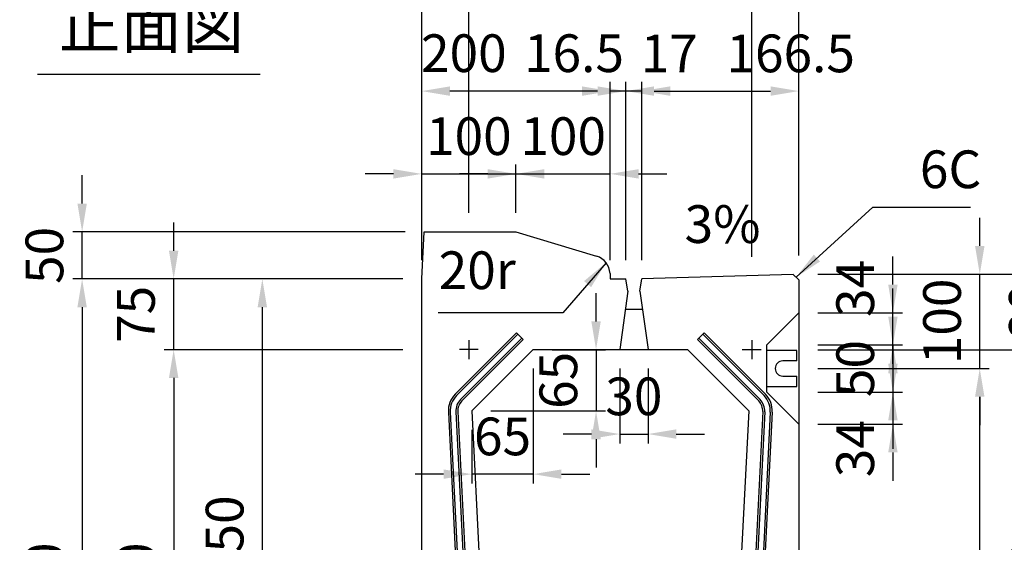
# Model space of a CAD drawing. Extents: x 0 to 5940, y 0 to 4200.
# Drawn here: x 1122 to 2166, y 2877 to 3432 of the extents above; entities that cross this region are included whole.
import ezdxf
from ezdxf.enums import TextEntityAlignment as Align

# ---------------------------------------------------------------- set-up
doc = ezdxf.new("R2010")
doc.units = 0
doc.header["$LTSCALE"] = 0.5
doc.layers.get('0').update_dxf_attribs({"linetype": 'CONTINUOUS'})
doc.layers.get('DEFPOINTS').update_dxf_attribs({"linetype": 'CONTINUOUS'})
doc.layers.add('寸法引出', color=2, linetype='CONTINUOUS')
doc.styles.add('SANWA', font='MSMINCHO.TTF')
doc.dimstyles.new('SANWA', dxfattribs={"dimtxt": 2.5, "dimasz": 2.5, "dimexe": 1, "dimexo": 1, "dimgap": 0, "dimtad": 1, "dimdec": 4, "dimdsep": 46, "dimtxsty": 'SANWA', "dimcen": 0, "dimclrd": 2, "dimclre": 2, "dimclrt": 2, "dimadec": 0, "dimazin": 0, "dimtfac": 1, "dimtdec": 4, "dimtix": 1, "dimtmove": 0, "dimatfit": 3, "dimfxl": 1, "dimtolj": 1, "dimtzin": 0, "dimarcsym": 0})

# ---------------------------------------------------------------- blocks, each defined once
blk = doc.blocks.new('*D220')
at = {"layer": 'DEFPOINTS', "color": 0, "ltscale": 20}
for p in [(1548.4, 3156.7), (1188.3, 2506.7), (1548.4, 2506.7)]:
    blk.add_point(p, dxfattribs=at)
at = {"layer": '寸法引出', "lineweight": -2, "ltscale": 20}
for p, q in [((1528.4, 3156.7), (1178.3, 3156.7)), ((1188.3, 3126.7), (1188.3, 2536.7)), ((1528.4, 2506.7), (1178.3, 2506.7))]:
    blk.add_line(p, q, dxfattribs=at)
at = {"layer": '寸法引出', "ltscale": 20}
for points in [[(1183.3, 3126.7), (1193.3, 3126.7), (1188.3, 3156.7)], [(1183.3, 2536.7), (1193.3, 2536.7), (1188.3, 2506.7)]]:
    blk.add_solid(points, dxfattribs=at)
at = {"layer": '寸法引出', "ltscale": 20, "insert": (1148.3, 2831.7), "char_height": 40, "attachment_point": 5, "rotation": 90, "style": 'SANWA'}
blk.add_mtext('\\A1;650', dxfattribs=at)
blk = doc.blocks.new('*D219')
at = {"layer": 'DEFPOINTS', "color": 0, "ltscale": 20}
for p in [(1285.4, 3156.7), (1548.4, 3156.7), (1548.4, 3081.7)]:
    blk.add_point(p, dxfattribs=at)
at = {"layer": '寸法引出', "lineweight": -2, "ltscale": 20}
for p, q in [((1285.4, 3186.7), (1285.4, 3216.7)), ((1528.4, 3156.7), (1275.4, 3156.7)), ((1285.4, 3081.7), (1285.4, 3156.7)), ((1528.4, 3081.7), (1275.4, 3081.7)), ((1285.4, 3051.7), (1285.4, 3021.7))]:
    blk.add_line(p, q, dxfattribs=at)
at = {"layer": '寸法引出', "ltscale": 20}
for points in [[(1280.4, 3186.7), (1290.4, 3186.7), (1285.4, 3156.7)], [(1280.4, 3051.7), (1290.4, 3051.7), (1285.4, 3081.7)]]:
    blk.add_solid(points, dxfattribs=at)
at = {"layer": '寸法引出', "ltscale": 20, "insert": (1245.4, 3119.2), "char_height": 40, "attachment_point": 5, "rotation": 90, "style": 'SANWA'}
blk.add_mtext('\\A1;75', dxfattribs=at)
blk = doc.blocks.new('*D217')
at = {"layer": 'DEFPOINTS', "color": 0, "ltscale": 20}
for p in [(1548.4, 3081.7), (1285.4, 2581.7), (1548.4, 2581.7)]:
    blk.add_point(p, dxfattribs=at)
at = {"layer": '寸法引出', "lineweight": -2, "ltscale": 20}
for p, q in [((1528.4, 3081.7), (1275.4, 3081.7)), ((1285.4, 3051.7), (1285.4, 2611.7)), ((1528.4, 2581.7), (1275.4, 2581.7))]:
    blk.add_line(p, q, dxfattribs=at)
at = {"layer": '寸法引出', "ltscale": 20}
for points in [[(1280.4, 3051.7), (1290.4, 3051.7), (1285.4, 3081.7)], [(1280.4, 2611.7), (1290.4, 2611.7), (1285.4, 2581.7)]]:
    blk.add_solid(points, dxfattribs=at)
at = {"layer": '寸法引出', "ltscale": 20, "insert": (1245.4, 2831.7), "char_height": 40, "attachment_point": 5, "rotation": 90, "style": 'SANWA'}
blk.add_mtext('\\A1;500', dxfattribs=at)
blk = doc.blocks.new('*D229')
at = {"layer": 'DEFPOINTS', "color": 0, "ltscale": 20}
for p in [(1948.4, 3161.7), (1948.4, 2506.7), (2321.4, 2506.7)]:
    blk.add_point(p, dxfattribs=at)
at = {"layer": '寸法引出', "lineweight": -2, "ltscale": 20}
for p, q in [((1968.4, 3161.7), (2331.4, 3161.7)), ((2321.4, 3131.7), (2321.4, 2536.7)), ((1968.4, 2506.7), (2331.4, 2506.7))]:
    blk.add_line(p, q, dxfattribs=at)
at = {"layer": '寸法引出', "ltscale": 20}
for points in [[(2316.4, 3131.7), (2326.4, 3131.7), (2321.4, 3161.7)], [(2316.4, 2536.7), (2326.4, 2536.7), (2321.4, 2506.7)]]:
    blk.add_solid(points, dxfattribs=at)
at = {"layer": '寸法引出', "ltscale": 20, "insert": (2281.4, 2834.2), "char_height": 40, "attachment_point": 5, "rotation": 90, "style": 'SANWA'}
blk.add_mtext('\\A1;655', dxfattribs=at)
blk = doc.blocks.new('*D226')
at = {"layer": 'DEFPOINTS', "color": 0, "ltscale": 20}
for p in [(1948.4, 3081.7), (1948.4, 2581.7), (2231.1, 2581.7)]:
    blk.add_point(p, dxfattribs=at)
at = {"layer": '寸法引出', "lineweight": -2, "ltscale": 20}
for p, q in [((1968.4, 3081.7), (2241.1, 3081.7)), ((2231.1, 3051.7), (2231.1, 2611.7)), ((1968.4, 2581.7), (2241.1, 2581.7))]:
    blk.add_line(p, q, dxfattribs=at)
at = {"layer": '寸法引出', "ltscale": 20}
for points in [[(2226.1, 3051.7), (2236.1, 3051.7), (2231.1, 3081.7)], [(2226.1, 2611.7), (2236.1, 2611.7), (2231.1, 2581.7)]]:
    blk.add_solid(points, dxfattribs=at)
at = {"layer": '寸法引出', "ltscale": 20, "insert": (2191.1, 2831.7), "char_height": 40, "attachment_point": 5, "rotation": 90, "style": 'SANWA'}
blk.add_mtext('\\A1;500', dxfattribs=at)
blk = doc.blocks.new('*D224')
at = {"layer": 'DEFPOINTS', "color": 0, "ltscale": 20}
for p in [(1948.4, 3061.7), (2140.2, 3061.7), (1948.4, 2506.7)]:
    blk.add_point(p, dxfattribs=at)
at = {"layer": '寸法引出', "lineweight": -2, "ltscale": 20}
for p, q in [((1968.4, 3061.7), (2150.2, 3061.7)), ((2140.2, 2536.7), (2140.2, 3031.7)), ((1968.4, 2506.7), (2150.2, 2506.7))]:
    blk.add_line(p, q, dxfattribs=at)
at = {"layer": '寸法引出', "ltscale": 20}
for points in [[(2135.2, 3031.7), (2145.2, 3031.7), (2140.2, 3061.7)], [(2135.2, 2536.7), (2145.2, 2536.7), (2140.2, 2506.7)]]:
    blk.add_solid(points, dxfattribs=at)
at = {"layer": '寸法引出', "ltscale": 20, "insert": (2100.2, 2784.2), "char_height": 40, "attachment_point": 5, "rotation": 90, "style": 'SANWA'}
blk.add_mtext('\\A1;555', dxfattribs=at)
blk = doc.blocks.new('*D215')
at = {"layer": 'DEFPOINTS', "color": 0, "ltscale": 20}
for p in [(1548.4, 3156.7), (1379.4, 2606.7), (1548.4, 2606.7)]:
    blk.add_point(p, dxfattribs=at)
at = {"layer": '寸法引出', "lineweight": -2, "ltscale": 20}
for p, q in [((1528.4, 3156.7), (1369.4, 3156.7)), ((1379.4, 3126.7), (1379.4, 2636.7)), ((1528.4, 2606.7), (1369.4, 2606.7))]:
    blk.add_line(p, q, dxfattribs=at)
at = {"layer": '寸法引出', "ltscale": 20}
for points in [[(1374.4, 3126.7), (1384.4, 3126.7), (1379.4, 3156.7)], [(1374.4, 2636.7), (1384.4, 2636.7), (1379.4, 2606.7)]]:
    blk.add_solid(points, dxfattribs=at)
at = {"layer": '寸法引出', "ltscale": 20, "insert": (1339.4, 2881.7), "char_height": 40, "attachment_point": 5, "rotation": 90, "style": 'SANWA'}
blk.add_mtext('\\A1;550', dxfattribs=at)
blk = doc.blocks.new('*D190')
at = {"layer": 'DEFPOINTS', "color": 0, "ltscale": 20}
for p in [(1758.4, 3081.7), (1788.4, 3081.7), (1788.4, 2992.2)]:
    blk.add_point(p, dxfattribs=at)
at = {"layer": '寸法引出', "lineweight": -2, "ltscale": 20}
for p, q in [((1758.4, 3061.7), (1758.4, 2982.2)), ((1788.4, 3061.7), (1788.4, 2982.2)), ((1728.4, 2992.2), (1698.4, 2992.2)), ((1758.4, 2992.2), (1788.4, 2992.2)), ((1818.4, 2992.2), (1848.4, 2992.2))]:
    blk.add_line(p, q, dxfattribs=at)
at = {"layer": '寸法引出', "ltscale": 20}
for points in [[(1728.4, 2997.2), (1728.4, 2987.2), (1758.4, 2992.2)], [(1818.4, 2997.2), (1818.4, 2987.2), (1788.4, 2992.2)]]:
    blk.add_solid(points, dxfattribs=at)
at = {"layer": '寸法引出', "ltscale": 20, "insert": (1773.4, 3032.2), "char_height": 40, "attachment_point": 5, "style": 'SANWA'}
blk.add_mtext('\\A1;30', dxfattribs=at)
blk = doc.blocks.new('*D237')
at = {"layer": 'DEFPOINTS', "color": 0, "ltscale": 20}
for p in [(1948.4, 3531.4), (1548.4, 3156.7), (1948.4, 3161.7)]:
    blk.add_point(p, dxfattribs=at)
at = {"layer": '寸法引出', "lineweight": -2, "ltscale": 20}
for p, q in [((1548.4, 3176.7), (1548.4, 3541.4)), ((1948.4, 3181.7), (1948.4, 3541.4)), ((1578.4, 3531.4), (1918.4, 3531.4))]:
    blk.add_line(p, q, dxfattribs=at)
at = {"layer": '寸法引出', "ltscale": 20}
for points in [[(1578.4, 3536.4), (1578.4, 3526.4), (1548.4, 3531.4)], [(1918.4, 3536.4), (1918.4, 3526.4), (1948.4, 3531.4)]]:
    blk.add_solid(points, dxfattribs=at)
at = {"layer": '寸法引出', "ltscale": 20, "insert": (1748.4, 3571.4), "char_height": 40, "attachment_point": 5, "style": 'SANWA'}
blk.add_mtext('\\A1;400', dxfattribs=at)
blk = doc.blocks.new('*D234')
at = {"layer": 'DEFPOINTS', "color": 0, "ltscale": 20}
for p in [(1898.4, 3445.6), (1598.4, 3206.7), (1898.4, 3160.2)]:
    blk.add_point(p, dxfattribs=at)
at = {"layer": '寸法引出', "lineweight": -2, "ltscale": 20}
for p, q in [((1598.4, 3226.7), (1598.4, 3455.6)), ((1628.4, 3445.6), (1868.4, 3445.6)), ((1898.4, 3180.2), (1898.4, 3455.6))]:
    blk.add_line(p, q, dxfattribs=at)
at = {"layer": '寸法引出', "ltscale": 20}
for points in [[(1628.4, 3450.6), (1628.4, 3440.6), (1598.4, 3445.6)], [(1868.4, 3450.6), (1868.4, 3440.6), (1898.4, 3445.6)]]:
    blk.add_solid(points, dxfattribs=at)
at = {"layer": '寸法引出', "ltscale": 20, "insert": (1748.4, 3485.6), "char_height": 40, "attachment_point": 5, "style": 'SANWA'}
blk.add_mtext('\\A1;300', dxfattribs=at)
blk = doc.blocks.new('*D231')
at = {"layer": 'DEFPOINTS', "color": 0, "ltscale": 20}
for p in [(1748.4, 3356), (1748.4, 3156.7), (1764.9, 3156.7)]:
    blk.add_point(p, dxfattribs=at)
at = {"layer": '寸法引出', "lineweight": -2, "ltscale": 20}
for p, q in [((1748.4, 3176.7), (1748.4, 3366)), ((1764.9, 3176.7), (1764.9, 3366)), ((1718.4, 3356), (1688.4, 3356)), ((1764.9, 3356), (1748.4, 3356)), ((1794.9, 3356), (1824.9, 3356))]:
    blk.add_line(p, q, dxfattribs=at)
at = {"layer": '寸法引出', "ltscale": 20}
for points in [[(1718.4, 3361), (1718.4, 3351), (1748.4, 3356)], [(1794.9, 3361), (1794.9, 3351), (1764.9, 3356)]]:
    blk.add_solid(points, dxfattribs=at)
at = {"layer": '寸法引出', "ltscale": 20, "insert": (1709.9, 3396.2), "char_height": 40, "attachment_point": 5, "style": 'SANWA'}
blk.add_mtext('\\A1;16.5', dxfattribs=at)
blk = doc.blocks.new('*D230')
at = {"layer": 'DEFPOINTS', "color": 0, "ltscale": 20}
for p in [(1764.9, 3356), (1764.9, 3156.7), (1781.9, 3156.7)]:
    blk.add_point(p, dxfattribs=at)
at = {"layer": '寸法引出', "lineweight": -2, "ltscale": 20}
for p, q in [((1764.9, 3176.7), (1764.9, 3366)), ((1781.9, 3176.7), (1781.9, 3366)), ((1734.9, 3356), (1704.9, 3356)), ((1781.9, 3356), (1764.9, 3356)), ((1811.9, 3356), (1841.9, 3356))]:
    blk.add_line(p, q, dxfattribs=at)
at = {"layer": '寸法引出', "ltscale": 20}
for points in [[(1734.9, 3361), (1734.9, 3351), (1764.9, 3356)], [(1811.9, 3361), (1811.9, 3351), (1781.9, 3356)]]:
    blk.add_solid(points, dxfattribs=at)
at = {"layer": '寸法引出', "ltscale": 20, "insert": (1810.9, 3396), "char_height": 40, "attachment_point": 5, "style": 'SANWA'}
blk.add_mtext('\\A1;17', dxfattribs=at)
blk = doc.blocks.new('*D188')
at = {"layer": 'DEFPOINTS', "color": 0, "ltscale": 20}
for p in [(1666.6, 3081.7), (1601.6, 3016.7), (1733.3, 3016.7)]:
    blk.add_point(p, dxfattribs=at)
at = {"layer": '寸法引出', "lineweight": -2, "ltscale": 20}
for p, q in [((1733.3, 3111.7), (1733.3, 3141.7)), ((1686.6, 3081.7), (1743.3, 3081.7)), ((1733.3, 3081.7), (1733.3, 3016.7)), ((1621.6, 3016.7), (1743.3, 3016.7)), ((1733.3, 2986.7), (1733.3, 2956.7))]:
    blk.add_line(p, q, dxfattribs=at)
at = {"layer": '寸法引出', "ltscale": 20}
for points in [[(1728.3, 3111.7), (1738.3, 3111.7), (1733.3, 3081.7)], [(1728.3, 2986.7), (1738.3, 2986.7), (1733.3, 3016.7)]]:
    blk.add_solid(points, dxfattribs=at)
at = {"layer": '寸法引出', "ltscale": 20, "insert": (1693.3, 3049.2), "char_height": 40, "attachment_point": 5, "rotation": 90, "style": 'SANWA'}
blk.add_mtext('\\A1;65', dxfattribs=at)
blk = doc.blocks.new('*D189')
at = {"layer": 'DEFPOINTS', "color": 0, "ltscale": 20}
for p in [(1666.6, 3081.7), (1601.6, 3016.7), (1601.6, 2949.7)]:
    blk.add_point(p, dxfattribs=at)
at = {"layer": '寸法引出', "lineweight": -2, "ltscale": 20}
for p, q in [((1666.6, 3061.7), (1666.6, 2939.7)), ((1601.6, 2996.7), (1601.6, 2939.7)), ((1571.6, 2949.7), (1541.6, 2949.7)), ((1666.6, 2949.7), (1601.6, 2949.7)), ((1696.6, 2949.7), (1726.6, 2949.7))]:
    blk.add_line(p, q, dxfattribs=at)
at = {"layer": '寸法引出', "ltscale": 20}
for points in [[(1571.6, 2954.7), (1571.6, 2944.7), (1601.6, 2949.7)], [(1696.6, 2954.7), (1696.6, 2944.7), (1666.6, 2949.7)]]:
    blk.add_solid(points, dxfattribs=at)
at = {"layer": '寸法引出', "ltscale": 20, "insert": (1634.1, 2989.7), "char_height": 40, "attachment_point": 5, "style": 'SANWA'}
blk.add_mtext('\\A1;65', dxfattribs=at)
blk = doc.blocks.new('*D236')
at = {"layer": 'DEFPOINTS', "color": 0, "ltscale": 20}
for p in [(1548.4, 3445.6), (1598.4, 3206.7), (1548.4, 3156.7)]:
    blk.add_point(p, dxfattribs=at)
at = {"layer": '寸法引出', "lineweight": -2, "ltscale": 20}
for p, q in [((1518.4, 3445.6), (1488.4, 3445.6)), ((1548.4, 3176.7), (1548.4, 3455.6)), ((1598.4, 3445.6), (1548.4, 3445.6)), ((1598.4, 3226.7), (1598.4, 3455.6)), ((1628.4, 3445.6), (1658.4, 3445.6))]:
    blk.add_line(p, q, dxfattribs=at)
at = {"layer": '寸法引出', "ltscale": 20}
for points in [[(1518.4, 3450.6), (1518.4, 3440.6), (1548.4, 3445.6)], [(1628.4, 3450.6), (1628.4, 3440.6), (1598.4, 3445.6)]]:
    blk.add_solid(points, dxfattribs=at)
at = {"layer": '寸法引出', "ltscale": 20, "insert": (1573.4, 3485.6), "char_height": 40, "attachment_point": 5, "style": 'SANWA'}
blk.add_mtext('\\A1;50', dxfattribs=at)
blk = doc.blocks.new('*D232')
at = {"layer": 'DEFPOINTS', "color": 0, "ltscale": 20}
for p in [(1548.4, 3356), (1548.4, 3156.7), (1748.4, 3156.7)]:
    blk.add_point(p, dxfattribs=at)
at = {"layer": '寸法引出', "lineweight": -2, "ltscale": 20}
for p, q in [((1548.4, 3176.7), (1548.4, 3366)), ((1748.4, 3176.7), (1748.4, 3366)), ((1718.4, 3356), (1578.4, 3356))]:
    blk.add_line(p, q, dxfattribs=at)
at = {"layer": '寸法引出', "ltscale": 20}
for points in [[(1578.4, 3361), (1578.4, 3351), (1548.4, 3356)], [(1718.4, 3361), (1718.4, 3351), (1748.4, 3356)]]:
    blk.add_solid(points, dxfattribs=at)
at = {"layer": '寸法引出', "ltscale": 20, "insert": (1593.1, 3396.2), "char_height": 40, "attachment_point": 5, "style": 'SANWA'}
blk.add_mtext('\\A1;200', dxfattribs=at)
blk = doc.blocks.new('*D228')
at = {"layer": 'DEFPOINTS', "color": 0, "ltscale": 20}
for p in [(1948.4, 3161.7), (2231.1, 3161.7), (1948.4, 3081.7)]:
    blk.add_point(p, dxfattribs=at)
at = {"layer": '寸法引出', "lineweight": -2, "ltscale": 20}
for p, q in [((2231.1, 3191.7), (2231.1, 3221.7)), ((1968.4, 3161.7), (2241.1, 3161.7)), ((2231.1, 3081.7), (2231.1, 3161.7)), ((1968.4, 3081.7), (2241.1, 3081.7)), ((2231.1, 3051.7), (2231.1, 3021.7))]:
    blk.add_line(p, q, dxfattribs=at)
at = {"layer": '寸法引出', "ltscale": 20}
for points in [[(2226.1, 3191.7), (2236.1, 3191.7), (2231.1, 3161.7)], [(2226.1, 3051.7), (2236.1, 3051.7), (2231.1, 3081.7)]]:
    blk.add_solid(points, dxfattribs=at)
at = {"layer": '寸法引出', "ltscale": 20, "insert": (2191.1, 3121.7), "char_height": 40, "attachment_point": 5, "rotation": 90, "style": 'SANWA'}
blk.add_mtext('\\A1;80', dxfattribs=at)
blk = doc.blocks.new('*D225')
at = {"layer": 'DEFPOINTS', "color": 0, "ltscale": 20}
for p in [(1948.4, 3161.7), (2140.2, 3161.7), (1948.4, 3061.7)]:
    blk.add_point(p, dxfattribs=at)
at = {"layer": '寸法引出', "lineweight": -2, "ltscale": 20}
for p, q in [((2140.2, 3191.7), (2140.2, 3221.7)), ((1968.4, 3161.7), (2150.2, 3161.7)), ((2140.2, 3061.7), (2140.2, 3161.7)), ((1968.4, 3061.7), (2150.2, 3061.7)), ((2140.2, 3031.7), (2140.2, 3001.7))]:
    blk.add_line(p, q, dxfattribs=at)
at = {"layer": '寸法引出', "ltscale": 20}
for points in [[(2135.2, 3191.7), (2145.2, 3191.7), (2140.2, 3161.7)], [(2135.2, 3031.7), (2145.2, 3031.7), (2140.2, 3061.7)]]:
    blk.add_solid(points, dxfattribs=at)
at = {"layer": '寸法引出', "ltscale": 20, "insert": (2100.2, 3111.7), "char_height": 40, "attachment_point": 5, "rotation": 90, "style": 'SANWA'}
blk.add_mtext('\\A1;100', dxfattribs=at)
blk = doc.blocks.new('*D223')
at = {"layer": 'DEFPOINTS', "color": 0, "ltscale": 20}
for p in [(1948.4, 3120.7), (2048.1, 3120.7), (1948.4, 3086.7)]:
    blk.add_point(p, dxfattribs=at)
at = {"layer": '寸法引出', "lineweight": -2, "ltscale": 20}
for p, q in [((2048.1, 3150.7), (2048.1, 3180.7)), ((1968.4, 3120.7), (2058.1, 3120.7)), ((2048.1, 3086.7), (2048.1, 3120.7)), ((1968.4, 3086.7), (2058.1, 3086.7)), ((2048.1, 3056.7), (2048.1, 3026.7))]:
    blk.add_line(p, q, dxfattribs=at)
at = {"layer": '寸法引出', "ltscale": 20}
for points in [[(2043.1, 3150.7), (2053.1, 3150.7), (2048.1, 3120.7)], [(2043.1, 3056.7), (2053.1, 3056.7), (2048.1, 3086.7)]]:
    blk.add_solid(points, dxfattribs=at)
at = {"layer": '寸法引出', "ltscale": 20, "insert": (2008.1, 3146.7), "char_height": 40, "attachment_point": 5, "rotation": 90, "style": 'SANWA'}
blk.add_mtext('\\A1;34', dxfattribs=at)
blk = doc.blocks.new('*D221')
at = {"layer": 'DEFPOINTS', "color": 0, "ltscale": 20}
for p in [(1948.4, 3086.7), (1948.4, 3036.7), (2048.1, 3036.7)]:
    blk.add_point(p, dxfattribs=at)
at = {"layer": '寸法引出', "lineweight": -2, "ltscale": 20}
for p, q in [((2048.1, 3116.7), (2048.1, 3146.7)), ((1968.4, 3086.7), (2058.1, 3086.7)), ((2048.1, 3086.7), (2048.1, 3036.7)), ((1968.4, 3036.7), (2058.1, 3036.7)), ((2048.1, 3006.7), (2048.1, 2976.7))]:
    blk.add_line(p, q, dxfattribs=at)
at = {"layer": '寸法引出', "ltscale": 20}
for points in [[(2043.1, 3116.7), (2053.1, 3116.7), (2048.1, 3086.7)], [(2043.1, 3006.7), (2053.1, 3006.7), (2048.1, 3036.7)]]:
    blk.add_solid(points, dxfattribs=at)
at = {"layer": '寸法引出', "ltscale": 20, "insert": (2008.1, 3061.7), "char_height": 40, "attachment_point": 5, "rotation": 90, "style": 'SANWA'}
blk.add_mtext('\\A1;50', dxfattribs=at)
blk = doc.blocks.new('*D222')
at = {"layer": 'DEFPOINTS', "color": 0, "ltscale": 20}
for p in [(1948.4, 3036.7), (1948.4, 3002.7), (2048.1, 3002.7)]:
    blk.add_point(p, dxfattribs=at)
at = {"layer": '寸法引出', "lineweight": -2, "ltscale": 20}
for p, q in [((2048.1, 3066.7), (2048.1, 3096.7)), ((1968.4, 3036.7), (2058.1, 3036.7)), ((2048.1, 3036.7), (2048.1, 3002.7)), ((1968.4, 3002.7), (2058.1, 3002.7)), ((2048.1, 2972.7), (2048.1, 2942.7))]:
    blk.add_line(p, q, dxfattribs=at)
at = {"layer": '寸法引出', "ltscale": 20}
for points in [[(2043.1, 3066.7), (2053.1, 3066.7), (2048.1, 3036.7)], [(2043.1, 2972.7), (2053.1, 2972.7), (2048.1, 3002.7)]]:
    blk.add_solid(points, dxfattribs=at)
at = {"layer": '寸法引出', "ltscale": 20, "insert": (2008.1, 2976.7), "char_height": 40, "attachment_point": 5, "rotation": 90, "style": 'SANWA'}
blk.add_mtext('\\A1;34', dxfattribs=at)
blk = doc.blocks.new('*D235')
at = {"layer": 'DEFPOINTS', "color": 0, "ltscale": 20}
for p in [(1948.4, 3445.6), (1898.4, 3160.2), (1948.4, 3161.7)]:
    blk.add_point(p, dxfattribs=at)
at = {"layer": '寸法引出', "lineweight": -2, "ltscale": 20}
for p, q in [((1868.4, 3445.6), (1838.4, 3445.6)), ((1898.4, 3180.2), (1898.4, 3455.6)), ((1898.4, 3445.6), (1948.4, 3445.6)), ((1948.4, 3181.7), (1948.4, 3455.6)), ((1978.4, 3445.6), (2008.4, 3445.6))]:
    blk.add_line(p, q, dxfattribs=at)
at = {"layer": '寸法引出', "ltscale": 20}
for points in [[(1868.4, 3450.6), (1868.4, 3440.6), (1898.4, 3445.6)], [(1978.4, 3450.6), (1978.4, 3440.6), (1948.4, 3445.6)]]:
    blk.add_solid(points, dxfattribs=at)
at = {"layer": '寸法引出', "ltscale": 20, "insert": (1923.4, 3485.6), "char_height": 40, "attachment_point": 5, "style": 'SANWA'}
blk.add_mtext('\\A1;50', dxfattribs=at)
blk = doc.blocks.new('*D233')
at = {"layer": 'DEFPOINTS', "color": 0, "ltscale": 20}
for p in [(1948.4, 3356), (1781.9, 3156.7), (1948.4, 3161.7)]:
    blk.add_point(p, dxfattribs=at)
at = {"layer": '寸法引出', "lineweight": -2, "ltscale": 20}
for p, q in [((1781.9, 3176.7), (1781.9, 3366)), ((1948.4, 3181.7), (1948.4, 3366)), ((1811.9, 3356), (1918.4, 3356))]:
    blk.add_line(p, q, dxfattribs=at)
at = {"layer": '寸法引出', "ltscale": 20}
for points in [[(1811.9, 3361), (1811.9, 3351), (1781.9, 3356)], [(1918.4, 3361), (1918.4, 3351), (1948.4, 3356)]]:
    blk.add_solid(points, dxfattribs=at)
at = {"layer": '寸法引出', "ltscale": 20, "insert": (1939.7, 3396), "char_height": 40, "attachment_point": 5, "style": 'SANWA'}
blk.add_mtext('\\A1;166.5', dxfattribs=at)
blk = doc.blocks.new('*D251')
at = {"layer": 'DEFPOINTS', "color": 0, "ltscale": 20}
for p in [(1188.3, 3206.7), (1550.9, 3206.7), (1548.4, 3156.7)]:
    blk.add_point(p, dxfattribs=at)
at = {"layer": '寸法引出', "lineweight": -2, "ltscale": 20}
for p, q in [((1188.3, 3236.7), (1188.3, 3266.7)), ((1530.9, 3206.7), (1178.3, 3206.7)), ((1188.3, 3156.7), (1188.3, 3206.7)), ((1528.4, 3156.7), (1178.3, 3156.7)), ((1188.3, 3126.7), (1188.3, 3096.7))]:
    blk.add_line(p, q, dxfattribs=at)
at = {"layer": '寸法引出', "ltscale": 20}
for points in [[(1183.3, 3236.7), (1193.3, 3236.7), (1188.3, 3206.7)], [(1183.3, 3126.7), (1193.3, 3126.7), (1188.3, 3156.7)]]:
    blk.add_solid(points, dxfattribs=at)
at = {"layer": '寸法引出', "ltscale": 20, "insert": (1148.3, 3181.7), "char_height": 40, "attachment_point": 5, "rotation": 90, "style": 'SANWA'}
blk.add_mtext('\\A1;50', dxfattribs=at)
blk = doc.blocks.new('*D252')
at = {"layer": 'DEFPOINTS', "color": 0, "ltscale": 20}
for p in [(1648.4, 3268.2), (1648.4, 3206.7), (1548.4, 3156.7)]:
    blk.add_point(p, dxfattribs=at)
at = {"layer": '寸法引出', "lineweight": -2, "ltscale": 20}
for p, q in [((1518.4, 3268.2), (1488.4, 3268.2)), ((1548.4, 3176.7), (1548.4, 3278.2)), ((1548.4, 3268.2), (1648.4, 3268.2)), ((1648.4, 3226.7), (1648.4, 3278.2)), ((1678.4, 3268.2), (1708.4, 3268.2))]:
    blk.add_line(p, q, dxfattribs=at)
at = {"layer": '寸法引出', "ltscale": 20}
for points in [[(1518.4, 3273.2), (1518.4, 3263.2), (1548.4, 3268.2)], [(1678.4, 3273.2), (1678.4, 3263.2), (1648.4, 3268.2)]]:
    blk.add_solid(points, dxfattribs=at)
at = {"layer": '寸法引出', "ltscale": 20, "insert": (1598.4, 3308.2), "char_height": 40, "attachment_point": 5, "style": 'SANWA'}
blk.add_mtext('\\A1;100', dxfattribs=at)
blk = doc.blocks.new('*D253')
at = {"layer": 'DEFPOINTS', "color": 0, "ltscale": 20}
for p in [(1748.4, 3268.2), (1648.4, 3206.7), (1748.4, 3156.7)]:
    blk.add_point(p, dxfattribs=at)
at = {"layer": '寸法引出', "lineweight": -2, "ltscale": 20}
for p, q in [((1618.4, 3268.2), (1588.4, 3268.2)), ((1648.4, 3226.7), (1648.4, 3278.2)), ((1648.4, 3268.2), (1748.4, 3268.2)), ((1748.4, 3176.7), (1748.4, 3278.2)), ((1778.4, 3268.2), (1808.4, 3268.2))]:
    blk.add_line(p, q, dxfattribs=at)
at = {"layer": '寸法引出', "ltscale": 20}
for points in [[(1618.4, 3273.2), (1618.4, 3263.2), (1648.4, 3268.2)], [(1778.4, 3273.2), (1778.4, 3263.2), (1748.4, 3268.2)]]:
    blk.add_solid(points, dxfattribs=at)
at = {"layer": '寸法引出', "ltscale": 20, "insert": (1698.4, 3308.2), "char_height": 40, "attachment_point": 5, "style": 'SANWA'}
blk.add_mtext('\\A1;100', dxfattribs=at)

msp = doc.modelspace()

# ---------------------------------------------------------------- linework, layer by layer
at = {"ltscale": 20}
for p, q in [((1141.03231, 3373.87539), (1376.94243, 3373.87539)), ((1548.3863, 3156.72688), (1550.8863, 3206.72688)), ((1648.3863, 3206.72688), (1733.91437, 3180.80928)), ((1548.3863, 2506.72688), (1548.3863, 3156.72688)), ((1748.08927, 3162.66755), (1748.3863, 3156.72688)), ((1766.8863, 3143.72688), (1764.8863, 3156.72688)), ((1779.8863, 3143.72688), (1781.8863, 3156.73188)), ((1948.3863, 3155.72688), (1948.3863, 2506.72688)), ((1914.3863, 3086.72688), (1948.3863, 3120.72688)), ((1648.95863, 3099.40455), (1583.95863, 3034.40455)), ((1650.37285, 3097.99033), (1585.37285, 3032.99033)), ((1654.61549, 3093.74769), (1589.61549, 3028.74769)), ((1656.0297, 3092.33348), (1591.0297, 3027.33348)), ((1598.3863, 3091.72688), (1598.3863, 3071.72688)), ((1648.95863, 3099.40455), (1656.0297, 3092.33348)), ((1847.81397, 3099.40455), (1840.7429, 3092.33348)), ((1840.7429, 3092.33348), (1905.7429, 3027.33348)), ((1842.15712, 3093.74769), (1907.15712, 3028.74769)), ((1846.39976, 3097.99033), (1911.39976, 3032.99033)), ((1847.81397, 3099.40455), (1912.81397, 3034.40455)), ((1898.3863, 3091.72688), (1898.3863, 3071.72688)), ((1608.3863, 3081.72688), (1588.3863, 3081.72688)), ((1666.6363, 3081.72688), (1601.6363, 3016.72688)), ((1666.6363, 3081.72688), (1830.1363, 3081.72688)), ((1830.1363, 3081.72688), (1895.1363, 3016.72688)), ((1888.3863, 3081.72688), (1908.3863, 3081.72688)), ((1914.3863, 3036.72688), (1914.3863, 3086.72688)), ((1914.3863, 3042.72688), (1914.3863, 3080.72688)), ((1946.3863, 3080.72688), (1914.3863, 3080.72688)), ((1946.3863, 3069.72688), (1946.3863, 3080.72688)), ((1946.3863, 3069.72688), (1931.3863, 3069.72688)), ((1931.3863, 3053.72688), (1946.3863, 3053.72688)), ((1946.3863, 3042.72688), (1946.3863, 3053.72688)), ((1914.3863, 3042.72688), (1946.3863, 3042.72688)), ((1914.3863, 3036.72688), (1948.3863, 3002.72688)), ((1576.66749, 3015.47844), (1596.04234, 2627.98156)), ((1578.665, 3015.57831), (1598.03984, 2628.08143)), ((1584.65751, 3015.87794), (1604.03236, 2628.38106)), ((1586.65502, 3015.97781), (1606.02986, 2628.48093)), ((1601.6363, 3016.72688), (1621.01115, 2629.23)), ((1895.1363, 3016.72688), (1875.76146, 2629.23)), ((1910.11759, 3015.97781), (1890.74274, 2628.48093)), ((1912.11509, 3015.87794), (1892.74025, 2628.38106)), ((1918.10761, 3015.57831), (1898.73276, 2628.08143)), ((1920.10511, 3015.47844), (1900.73027, 2627.98156))]:
    msp.add_line(p, q, dxfattribs=at)
at = {"ltscale": 15}
for p, q in [((1550.8863, 3206.72688), (1648.3863, 3206.72688)), ((1748.3863, 3156.72688), (1764.8863, 3156.72688)), ((1942.389, 3161.54696), (1781.8863, 3156.73188)), ((1948.3863, 3155.72688), (1942.389, 3161.54696)), ((1766.8863, 3143.72688), (1758.3863, 3081.72688)), ((1779.8863, 3143.72688), (1788.3863, 3081.72688)), ((1764.28146, 3124.72688), (1782.49114, 3124.72688))]:
    msp.add_line(p, q, dxfattribs=at)
at = {"ltscale": 20}
for centre, radius, start, end in [((1728.11422, 3161.66879), 20, 2.86240523, 73.14160123), ((1931.3863, 3061.72688), 8, 90, 270), ((1601.6363, 3016.72688), 25, 135, 182.86240523), ((1601.6363, 3016.72688), 23, 135, 182.86240523), ((1601.6363, 3016.72688), 17, 135, 182.86240523), ((1895.1363, 3016.72688), 17, 357.13759477, 45), ((1895.1363, 3016.72688), 23, 357.13759477, 45), ((1895.1363, 3016.72688), 25, 357.13759477, 45), ((1601.6363, 3016.72688), 15, 135, 182.86240523), ((1895.1363, 3016.72688), 15, 357.13759477, 45)]:
    msp.add_arc(centre, radius, start, end, dxfattribs=at)

# ---------------------------------------------------------------- texts
at = {"ltscale": 20, "style": 'SANWA'}
msp.add_text('正面図', height=48, dxfattribs=at).set_placement((1261.74496, 3419.2734), align=Align.MIDDLE)
at = {"layer": '寸法引出', "ltscale": 20, "char_height": 40, "style": 'SANWA'}
for s, insert, attachment_point in [('\\A1;6C', (2076.66566, 3253.04695), 7), ('3%', (1827.18752, 3182.41057), 7), ('20r', (1648.15827, 3160.78662), 6)]:
    msp.add_mtext(s, dxfattribs=dict(at, insert=insert, attachment_point=attachment_point))

# ---------------------------------------------------------------- dimensions: what is measured, and where the dimension line sits
at = {"layer": '寸法引出', "ltscale": 20}
for base, p1, p2, override, picture, middle in [((1948.3863, 3531.43752), (1548.3863, 3156.72688), (1948.3863, 3161.72688), {"dimscale": 20, "dimtxt": 2, "dimasz": 1.5, "dimexe": 0.5, "dimgap": 1, "dimclrd": 256, "dimclre": 256, "dimclrt": 256}, '*D237', (1748.3863, 3571.43752)), ((1548.3863, 3445.64566), (1598.3863, 3206.72688), (1548.3863, 3156.72688), {"dimscale": 20, "dimtxt": 2, "dimasz": 1.5, "dimexe": 0.5, "dimgap": 1, "dimclrd": 256, "dimclre": 256, "dimclrt": 256, "dimtmove": 1}, '*D236', (1573.3863, 3485.64566)), ((1898.3863, 3445.64566), (1598.3863, 3206.72688), (1898.3863, 3160.22688), {"dimscale": 20, "dimtxt": 2, "dimasz": 1.5, "dimexe": 0.5, "dimgap": 1, "dimclrd": 256, "dimclre": 256, "dimclrt": 256}, '*D234', (1748.3863, 3485.64566)), ((1948.3863, 3445.64566), (1898.3863, 3160.22688), (1948.3863, 3161.72688), {"dimscale": 20, "dimtxt": 2, "dimasz": 1.5, "dimexe": 0.5, "dimgap": 1, "dimclrd": 256, "dimclre": 256, "dimclrt": 256, "dimtmove": 1}, '*D235', (1923.3863, 3485.64566)), ((1648.3863, 3268.21822), (1548.3863, 3156.72688), (1648.3863, 3206.72688), {"dimscale": 20, "dimtxt": 2, "dimasz": 1.5, "dimexe": 0.5, "dimgap": 1, "dimclrd": 256, "dimclre": 256, "dimclrt": 256}, '*D252', (1598.3863, 3308.21822)), ((1748.3863, 3268.21822), (1648.3863, 3206.72688), (1748.3863, 3156.72688), {"dimscale": 20, "dimtxt": 2, "dimasz": 1.5, "dimexe": 0.5, "dimgap": 1, "dimclrd": 256, "dimclre": 256, "dimclrt": 256, "dimtmove": 1}, '*D253', (1698.3863, 3308.21822)), ((1601.6363, 2949.68928), (1666.6363, 3081.72688), (1601.6363, 3016.72688), {"dimscale": 20, "dimtxt": 2, "dimasz": 1.5, "dimexe": 0.5, "dimgap": 1, "dimclrd": 256, "dimclre": 256, "dimclrt": 256}, '*D189', (1634.1363, 2989.68928)), ((1788.3863, 2992.23505), (1758.3863, 3081.72688), (1788.3863, 3081.72688), {"dimscale": 20, "dimtxt": 2, "dimasz": 1.5, "dimexe": 0.5, "dimgap": 1, "dimclrd": 256, "dimclre": 256, "dimclrt": 256}, '*D190', (1773.3863, 3032.23505))]:
    dim = msp.add_linear_dim(base=base, p1=p1, p2=p2, dimstyle='SANWA', override=override, dxfattribs=at)
    dim.commit()
    dim.dimension.update_dxf_attribs({"geometry": picture, "text_midpoint": middle})
for base, p1, p2, picture, middle in [((1548.3863, 3356.04846), (1748.3863, 3156.72688), (1548.3863, 3156.72688), '*D232', (1593.14378, 3356.24423)), ((1748.3863, 3356.04846), (1764.8863, 3156.72688), (1748.3863, 3156.72688), '*D231', (1709.86049, 3356.24423)), ((1764.8863, 3356.04846), (1781.8863, 3156.73188), (1764.8863, 3156.72688), '*D230', (1810.8863, 3356.04846)), ((1948.3863, 3356.04846), (1781.8863, 3156.73188), (1948.3863, 3161.72688), '*D233', (1939.72689, 3356.04846))]:
    dim = msp.add_linear_dim(base=base, p1=p1, p2=p2, dimstyle='SANWA', override={"dimscale": 20, "dimtxt": 2, "dimasz": 1.5, "dimexe": 0.5, "dimgap": 1, "dimclrd": 256, "dimclre": 256, "dimclrt": 256, "dimtmove": 1}, dxfattribs=at)
    dim.commit()
    dim.dimension.update_dxf_attribs({"geometry": picture, "text_midpoint": middle, "dimtype": 160})
for base, p1, p2, override, picture, middle in [((1188.34793, 3206.72688), (1548.3863, 3156.72688), (1550.8863, 3206.72688), {"dimscale": 20, "dimtxt": 2, "dimasz": 1.5, "dimexe": 0.5, "dimgap": 1, "dimclrd": 256, "dimclre": 256, "dimclrt": 256, "dimtmove": 1}, '*D251', (1148.34793, 3181.72688)), ((1285.4156, 3156.72688), (1548.3863, 3081.72688), (1548.3863, 3156.72688), {"dimscale": 20, "dimtxt": 2, "dimasz": 1.5, "dimexe": 0.5, "dimgap": 1, "dimclrd": 256, "dimclre": 256, "dimclrt": 256, "dimtmove": 1}, '*D219', (1245.4156, 3119.22688)), ((2231.12483, 3161.72688), (1948.3863, 3081.72688), (1948.3863, 3161.72688), {"dimscale": 20, "dimtxt": 2, "dimasz": 1.5, "dimexe": 0.5, "dimgap": 1, "dimclrd": 256, "dimclre": 256, "dimclrt": 256, "dimtmove": 1}, '*D228', (2191.12483, 3121.72688)), ((2140.23737, 3161.72688), (1948.3863, 3061.72688), (1948.3863, 3161.72688), {"dimscale": 20, "dimtxt": 2, "dimasz": 1.5, "dimexe": 0.5, "dimgap": 1, "dimclrd": 256, "dimclre": 256, "dimclrt": 256, "dimtmove": 1}, '*D225', (2100.23737, 3111.72688)), ((1188.34793, 2506.72688), (1548.3863, 3156.72688), (1548.3863, 2506.72688), {"dimscale": 20, "dimtxt": 2, "dimasz": 1.5, "dimexe": 0.5, "dimgap": 1, "dimclrd": 256, "dimclre": 256, "dimclrt": 256}, '*D220', (1148.34793, 2831.72688)), ((1379.35207, 2606.72688), (1548.3863, 3156.72688), (1548.3863, 2606.72688), {"dimscale": 20, "dimtxt": 2, "dimasz": 1.5, "dimexe": 0.5, "dimgap": 1, "dimclrd": 256, "dimclre": 256, "dimclrt": 256}, '*D215', (1339.35207, 2881.72688)), ((2321.40618, 2506.72688), (1948.3863, 3161.72688), (1948.3863, 2506.72688), {"dimscale": 20, "dimtxt": 2, "dimasz": 1.5, "dimexe": 0.5, "dimgap": 1, "dimclrd": 256, "dimclre": 256, "dimclrt": 256}, '*D229', (2281.40618, 2834.22688)), ((2048.07974, 3036.72688), (1948.3863, 3086.72688), (1948.3863, 3036.72688), {"dimscale": 20, "dimtxt": 2, "dimasz": 1.5, "dimexe": 0.5, "dimgap": 1, "dimclrd": 256, "dimclre": 256, "dimclrt": 256}, '*D221', (2008.07974, 3061.72688)), ((1733.28966, 3016.72688), (1666.6363, 3081.72688), (1601.6363, 3016.72688), {"dimscale": 20, "dimtxt": 2, "dimasz": 1.5, "dimexe": 0.5, "dimgap": 1, "dimclrd": 256, "dimclre": 256, "dimclrt": 256}, '*D188', (1693.28966, 3049.22688)), ((1285.4156, 2581.72688), (1548.3863, 3081.72688), (1548.3863, 2581.72688), {"dimscale": 20, "dimtxt": 2, "dimasz": 1.5, "dimexe": 0.5, "dimgap": 1, "dimclrd": 256, "dimclre": 256, "dimclrt": 256}, '*D217', (1245.4156, 2831.72688)), ((2231.12483, 2581.72688), (1948.3863, 3081.72688), (1948.3863, 2581.72688), {"dimscale": 20, "dimtxt": 2, "dimasz": 1.5, "dimexe": 0.5, "dimgap": 1, "dimclrd": 256, "dimclre": 256, "dimclrt": 256}, '*D226', (2191.12483, 2831.72688)), ((2140.23737, 3061.72688), (1948.3863, 2506.72688), (1948.3863, 3061.72688), {"dimscale": 20, "dimtxt": 2, "dimasz": 1.5, "dimexe": 0.5, "dimgap": 1, "dimclrd": 256, "dimclre": 256, "dimclrt": 256}, '*D224', (2100.23737, 2784.22688))]:
    dim = msp.add_linear_dim(base=base, p1=p1, p2=p2, angle=90, dimstyle='SANWA', override=override, dxfattribs=at)
    dim.commit()
    dim.dimension.update_dxf_attribs({"geometry": picture, "text_midpoint": middle})
for base, p1, p2, picture, middle in [((2048.07974, 3120.72688), (1948.3863, 3086.72688), (1948.3863, 3120.72688), '*D223', (2048.07974, 3146.72688)), ((2048.07974, 3002.72688), (1948.3863, 3036.72688), (1948.3863, 3002.72688), '*D222', (2048.07974, 2976.72688))]:
    dim = msp.add_linear_dim(base=base, p1=p1, p2=p2, angle=90, dimstyle='SANWA', override={"dimscale": 20, "dimtxt": 2, "dimasz": 1.5, "dimexe": 0.5, "dimgap": 1, "dimclrd": 256, "dimclre": 256, "dimclrt": 256, "dimtmove": 1}, dxfattribs=at)
    dim.commit()
    dim.dimension.update_dxf_attribs({"geometry": picture, "text_midpoint": middle, "dimtype": 160})

# ---------------------------------------------------------------- leaders
at = {"layer": '寸法引出', "ltscale": 20, "annotation_type": 0, "has_hookline": 1}
for points, hookline_direction, text_width in [([(1945.38765, 3158.63692), (2026.66566, 3233.04695), (2056.66566, 3233.04695)], 0, 53.71429), ([(1743.87401, 3173.98257), (1698.15827, 3120.78662), (1668.15827, 3120.78662)], 1, 82.28571)]:
    msp.add_leader(points, dimstyle='SANWA', override={"dimscale": 20, "dimtxt": 2, "dimasz": 1.5, "dimexe": 0.5, "dimgap": 1, "dimtad": 1, "dimclrd": 256, "dimclre": 256, "dimclrt": 256}, dxfattribs=dict(at, hookline_direction=hookline_direction, text_width=text_width))

doc.saveas('drawing.dxf')
